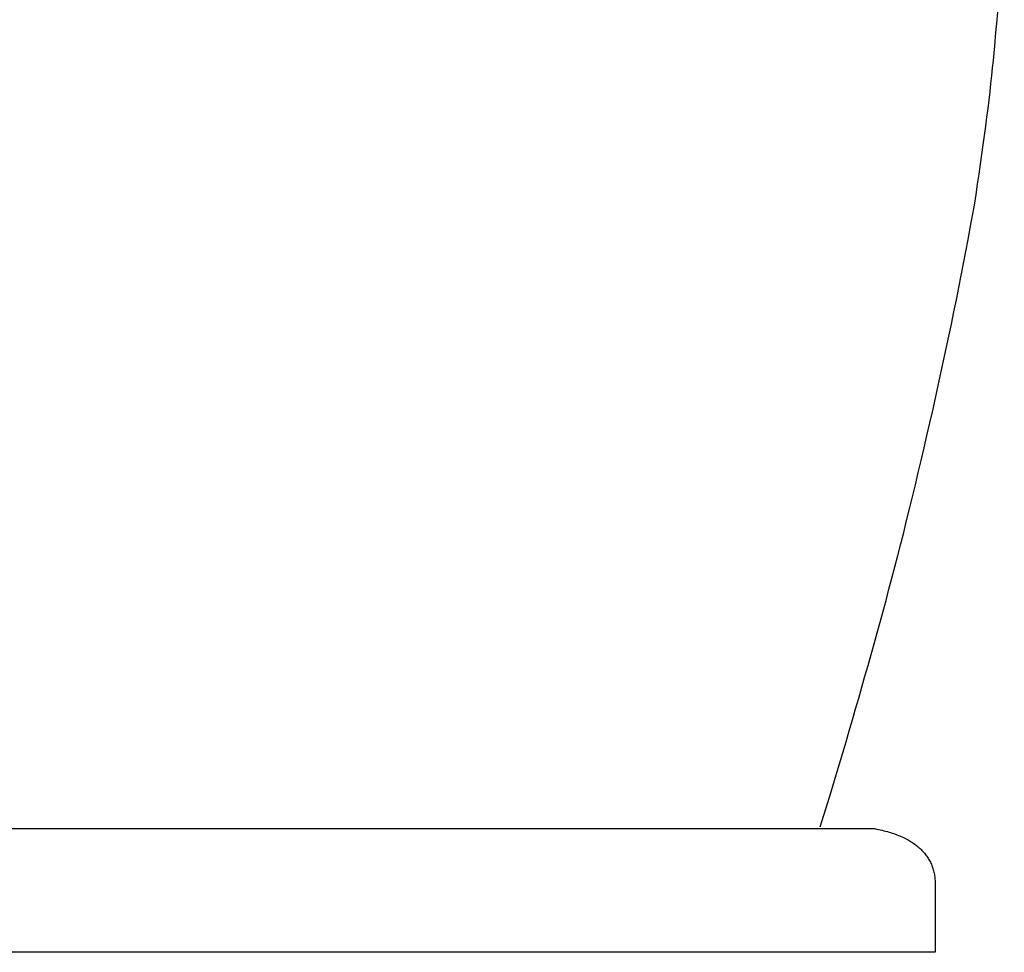
# Model space of a CAD drawing. Extents: x 20 to 1487, y 20 to 1629.
# Drawn here: x 468 to 620, y 563 to 707 of the extents above; entities that cross this region are included whole.
import ezdxf

# ---------------------------------------------------------------- set-up
doc = ezdxf.new("R2010")
doc.units = 0
doc.layers.get('0').update_dxf_attribs({"color": 3, "linetype": 'CONTINUOUS'})
doc.layers.add('CSLAYER2', color=3, linetype='CONTINUOUS')

# ---------------------------------------------------------------- blocks, each defined once
blk = doc.blocks.new('BLKF065')
at = {"layer": 'CSLAYER2', "color": 3, "linetype": 'CONTINUOUS'}
for p, q in [((476.648141, 734.619293), (476.448722, 734.593175)), ((476.849608, 734.643587), (476.648141, 734.619293)), ((477.053121, 734.666059), (476.849608, 734.643587)), ((477.258682, 734.686707), (477.053121, 734.666059)), ((477.675945, 734.722536), (477.258682, 734.686707)), ((478.101396, 734.751073), (477.675945, 734.722536)), ((478.535036, 734.772318), (478.101396, 734.751073)), ((478.976865, 734.786272), (478.535036, 734.772318)), ((479.978901, 734.786272), (478.976865, 734.786272)), ((480.24611, 734.786272), (479.978901, 734.786272)), ((485.987495, 734.786272), (480.24611, 734.786272)), ((498.996013, 734.786272), (485.987495, 734.786272)), ((519.710395, 734.786272), (498.996013, 734.786272)), ((543.685489, 734.786272), (519.710395, 734.786272)), ((567.830298, 734.786272), (543.685489, 734.786272)), ((591.514939, 734.786272), (567.830298, 734.786272)), ((609.357726, 734.786272), (591.514939, 734.786272)), ((609.782012, 734.786272), (609.357726, 734.786272)), ((611.054871, 734.786272), (609.782012, 734.786272)), ((611.510934, 734.726219), (611.054871, 734.786272)), ((611.953871, 734.661701), (611.510934, 734.726219)), ((612.383681, 734.592717), (611.953871, 734.661701)), ((471.696113, 733.121789), (471.556061, 733.042807)), ((471.838213, 733.198947), (471.696113, 733.121789)), ((471.98236, 733.274283), (471.838213, 733.198947)), ((472.128554, 733.347796), (471.98236, 733.274283)), ((472.276795, 733.419486), (472.128554, 733.347796)), ((472.427084, 733.489353), (472.276795, 733.419486)), ((472.579419, 733.557398), (472.427084, 733.489353)), ((472.733802, 733.623619), (472.579419, 733.557398)), ((472.890231, 733.688017), (472.733802, 733.623619)), ((473.048708, 733.750593), (472.890231, 733.688017)), ((473.209232, 733.811346), (473.048708, 733.750593)), ((473.371803, 733.870275), (473.209232, 733.811346)), ((473.536421, 733.927382), (473.371803, 733.870275)), ((473.703087, 733.982666), (473.536421, 733.927382)), ((473.871799, 734.036127), (473.703087, 733.982666)), ((474.042559, 734.087765), (473.871799, 734.036127)), ((474.215365, 734.13758), (474.042559, 734.087765)), ((474.390219, 734.185572), (474.215365, 734.13758)), ((474.56712, 734.231742), (474.390219, 734.185572)), ((474.746068, 734.276088), (474.56712, 734.231742)), ((474.927063, 734.318612), (474.746068, 734.276088)), ((475.110106, 734.359312), (474.927063, 734.318612)), ((475.295195, 734.39819), (475.110106, 734.359312)), ((475.482332, 734.435245), (475.295195, 734.39819)), ((475.671516, 734.470477), (475.482332, 734.435245)), ((475.862746, 734.503886), (475.671516, 734.470477)), ((476.056024, 734.535472), (475.862746, 734.503886)), ((476.251349, 734.565235), (476.056024, 734.535472)), ((476.448722, 734.593175), (476.251349, 734.565235)), ((612.800364, 734.519268), (612.383681, 734.592717)), ((613.203921, 734.441353), (612.800364, 734.519268)), ((613.594352, 734.358972), (613.203921, 734.441353)), ((613.971656, 734.272126), (613.594352, 734.358972)), ((614.335833, 734.180814), (613.971656, 734.272126)), ((614.686884, 734.085036), (614.335833, 734.180814)), ((614.857487, 734.035472), (614.686884, 734.085036)), ((615.024808, 733.984792), (614.857487, 734.035472)), ((615.188848, 733.932996), (615.024808, 733.984792)), ((615.349606, 733.880083), (615.188848, 733.932996)), ((615.507082, 733.826054), (615.349606, 733.880083)), ((615.661277, 733.770909), (615.507082, 733.826054)), ((615.81219, 733.714647), (615.661277, 733.770909)), ((615.959821, 733.657268), (615.81219, 733.714647)), ((616.104171, 733.598773), (615.959821, 733.657268)), ((616.245239, 733.539162), (616.104171, 733.598773)), ((616.383025, 733.478435), (616.245239, 733.539162)), ((616.51753, 733.416591), (616.383025, 733.478435)), ((616.648753, 733.35363), (616.51753, 733.416591)), ((616.776695, 733.289553), (616.648753, 733.35363)), ((616.901355, 733.22436), (616.776695, 733.289553)), ((617.022733, 733.15805), (616.901355, 733.22436)), ((617.14083, 733.090624), (617.022733, 733.15805)), ((469.700926, 731.639333), (469.593628, 731.531185)), ((469.810272, 731.745658), (469.700926, 731.639333)), ((469.921665, 731.85016), (469.810272, 731.745658)), ((470.035105, 731.95284), (469.921665, 731.85016)), ((470.150592, 732.053697), (470.035105, 731.95284)), ((470.268126, 732.15273), (470.150592, 732.053697)), ((470.387708, 732.249941), (470.268126, 732.15273)), ((470.509336, 732.345329), (470.387708, 732.249941)), ((470.633012, 732.438894), (470.509336, 732.345329)), ((470.758734, 732.530636), (470.633012, 732.438894)), ((470.886504, 732.620555), (470.758734, 732.530636)), ((471.016321, 732.708651), (470.886504, 732.620555)), ((471.148185, 732.794924), (471.016321, 732.708651)), ((471.282097, 732.879375), (471.148185, 732.794924)), ((471.418055, 732.962002), (471.282097, 732.879375)), ((471.556061, 733.042807), (471.418055, 732.962002)), ((617.255645, 733.022081), (617.14083, 733.090624)), ((617.367178, 732.952423), (617.255645, 733.022081)), ((617.47543, 732.881647), (617.367178, 732.952423)), ((617.5804, 732.809755), (617.47543, 732.881647)), ((617.682088, 732.736747), (617.5804, 732.809755)), ((617.780495, 732.662623), (617.682088, 732.736747)), ((617.87562, 732.587382), (617.780495, 732.662623)), ((617.967464, 732.511024), (617.87562, 732.587382)), ((618.056026, 732.43355), (617.967464, 732.511024)), ((618.141306, 732.35496), (618.056026, 732.43355)), ((618.223304, 732.275253), (618.141306, 732.35496)), ((618.302021, 732.19443), (618.223304, 732.275253)), ((618.377457, 732.112491), (618.302021, 732.19443)), ((618.44961, 732.029435), (618.377457, 732.112491)), ((618.518482, 731.945262), (618.44961, 732.029435)), ((618.584073, 731.859974), (618.518482, 731.945262)), ((618.646381, 731.773568), (618.584073, 731.859974)), ((618.705408, 731.686047), (618.646381, 731.773568)), ((618.761154, 731.597409), (618.705408, 731.686047)), ((618.813618, 731.507654), (618.761154, 731.597409)), ((468.899857, 730.723106), (468.664353, 730.029884)), ((468.992826, 730.844014), (468.899857, 730.723106)), ((469.087841, 730.9631), (468.992826, 730.844014)), ((469.184904, 731.080363), (469.087841, 730.9631)), ((469.284015, 731.195803), (469.184904, 731.080363)), ((469.385172, 731.309419), (469.284015, 731.195803)), ((469.488376, 731.421214), (469.385172, 731.309419)), ((469.593628, 731.531185), (469.488376, 731.421214)), ((618.8628, 731.416784), (618.813618, 731.507654)), ((618.9087, 731.324796), (618.8628, 731.416784)), ((618.951319, 731.231693), (618.9087, 731.324796)), ((618.990656, 731.137473), (618.951319, 731.231693)), ((619.026712, 731.042136), (618.990656, 731.137473)), ((619.059486, 730.945683), (619.026712, 731.042136)), ((619.088978, 730.848114), (619.059486, 730.945683)), ((619.115189, 730.749428), (619.088978, 730.848114)), ((619.138118, 730.649626), (619.115189, 730.749428)), ((619.220863, 730.249221), (619.138118, 730.649626)), ((619.298795, 729.850887), (619.220863, 730.249221)), ((619.371913, 729.454625), (619.298795, 729.850887)), ((619.440216, 729.060434), (619.371913, 729.454625)), ((619.503706, 728.668316), (619.440216, 729.060434)), ((619.562381, 728.278269), (619.503706, 728.668316)), ((619.616242, 727.890294), (619.562381, 728.278269)), ((619.665289, 727.504391), (619.616242, 727.890294)), ((619.709523, 727.120559), (619.665289, 727.504391)), ((619.748942, 726.738799), (619.709523, 727.120559)), ((619.783547, 726.359111), (619.748942, 726.738799)), ((619.813338, 725.981495), (619.783547, 726.359111)), ((619.838314, 725.60595), (619.813338, 725.981495)), ((619.858477, 725.232477), (619.838314, 725.60595)), ((619.836844, 723.421559), (619.884361, 724.491747)), ((619.873826, 724.861076), (619.858477, 725.232477)), ((619.884361, 724.491747), (619.873826, 724.861076)), ((619.70968, 720.716369), (619.797248, 722.529737)), ((619.797248, 722.529737), (619.836844, 723.421559)), ((619.607386, 718.730535), (619.70968, 720.716369)), ((619.490364, 716.572233), (619.607386, 718.730535)), ((619.358616, 714.241464), (619.490364, 716.572233)), ((619.279733, 712.965566), (619.321506, 713.620364)), ((619.321506, 713.620364), (619.358616, 714.241464)), ((619.182196, 711.554873), (619.233296, 712.277068)), ((619.233296, 712.277068), (619.279733, 712.965566)), ((619.066006, 710.009386), (619.126433, 710.798979)), ((619.126433, 710.798979), (619.182196, 711.554873)), ((618.931162, 708.329104), (619.066006, 710.009386)), ((618.777664, 706.514029), (618.931162, 708.329104)), ((618.605512, 704.564159), (618.777664, 706.514029)), ((618.414707, 702.479494), (618.605512, 704.564159)), ((618.205247, 700.260036), (618.414707, 702.479494)), ((618.091268, 699.101012), (618.205247, 700.260036)), ((617.968116, 697.910798), (618.091268, 699.101012)), ((617.835791, 696.689393), (617.968116, 697.910798)), ((617.543623, 694.153009), (617.694293, 695.436797)), ((617.694293, 695.436797), (617.835791, 696.689393)), ((617.38378, 692.838031), (617.543623, 694.153009)), ((617.214764, 691.491862), (617.38378, 692.838031)), ((617.036576, 690.114502), (617.214764, 691.491862)), ((616.849215, 688.705951), (617.036576, 690.114502)), ((616.652681, 687.266209), (616.849215, 688.705951)), ((616.446975, 685.795276), (616.652681, 687.266209)), ((616.232096, 684.293153), (616.446975, 685.795276)), ((616.008044, 682.759838), (616.232096, 684.293153)), ((615.774819, 681.195332), (616.008044, 682.759838)), ((615.532422, 679.599635), (615.774819, 681.195332)), ((615.280852, 677.972748), (615.532422, 679.599635)), ((614.809428, 675.330513), (615.280852, 677.972748)), ((614.338004, 672.688316), (614.809428, 675.330513)), ((613.986983, 670.847857), (614.338004, 672.688316)), ((613.629864, 669.001566), (613.986983, 670.847857)), ((613.266646, 667.149443), (613.629864, 669.001566)), ((612.897328, 665.291487), (613.266646, 667.149443)), ((612.521912, 663.427699), (612.897328, 665.291487)), ((612.140397, 661.558078), (612.521912, 663.427699)), ((611.752783, 659.682626), (612.140397, 661.558078)), ((611.35907, 657.80134), (611.752783, 659.682626)), ((610.959259, 655.914223), (611.35907, 657.80134)), ((610.553348, 654.021273), (610.959259, 655.914223)), ((610.141339, 652.122491), (610.553348, 654.021273)), ((609.72323, 650.217876), (610.141339, 652.122491)), ((609.299023, 648.307429), (609.72323, 650.217876)), ((608.868717, 646.39115), (609.299023, 648.307429)), ((608.432312, 644.469038), (608.868717, 646.39115)), ((607.989808, 642.541094), (608.432312, 644.469038)), ((607.543927, 640.618755), (607.989808, 642.541094)), ((607.09739, 638.713457), (607.543927, 640.618755)), ((606.650196, 636.825201), (607.09739, 638.713457)), ((606.202348, 634.953987), (606.650196, 636.825201)), ((605.753843, 633.099815), (606.202348, 634.953987)), ((605.304682, 631.262684), (605.753843, 633.099815)), ((604.854865, 629.442595), (605.304682, 631.262684)), ((604.404393, 627.639548), (604.854865, 629.442595)), ((603.953265, 625.853542), (604.404393, 627.639548)), ((603.50148, 624.084578), (603.953265, 625.853542)), ((603.04904, 622.332656), (603.50148, 624.084578)), ((602.595944, 620.597775), (603.04904, 622.332656)), ((602.142192, 618.879936), (602.595944, 620.597775)), ((601.687785, 617.179139), (602.142192, 618.879936)), ((601.232721, 615.495384), (601.687785, 617.179139)), ((600.777002, 613.82867), (601.232721, 615.495384)), ((600.319095, 612.168941), (600.777002, 613.82867)), ((599.857469, 610.50614), (600.319095, 612.168941)), ((599.392125, 608.840267), (599.857469, 610.50614)), ((598.923062, 607.171322), (599.392125, 608.840267)), ((598.450281, 605.499305), (598.923062, 607.171322)), ((597.973781, 603.824216), (598.450281, 605.499305)), ((597.493562, 602.146054), (597.973781, 603.824216)), ((597.009624, 600.464821), (597.493562, 602.146054)), ((596.521968, 598.780515), (597.009624, 600.464821)), ((596.030593, 597.093137), (596.521968, 598.780515)), ((595.535499, 595.402688), (596.030593, 597.093137)), ((595.036687, 593.709166), (595.535499, 595.402688)), ((594.534156, 592.012572), (595.036687, 593.709166)), ((594.027907, 590.312905), (594.534156, 592.012572)), ((593.517938, 588.610167), (594.027907, 590.312905)), ((593.004251, 586.904357), (593.517938, 588.610167)), ((591.550844, 582.313565), (593.004251, 586.904357))]:
    blk.add_line(p, q, dxfattribs=at)
blk = doc.blocks.new('BLKF074')
at = {"layer": 'CSLAYER2', "color": 3, "linetype": 'CONTINUOUS'}
for p, q in [((466.203507, 582.053479), (520.515541, 582.053479)), ((520.515541, 582.053479), (567.677372, 582.053479)), ((567.677372, 582.053479), (597.583676, 582.053479)), ((597.583676, 582.053479), (597.922522, 582.053479)), ((597.922522, 582.053479), (599.95553, 582.053479)), ((599.95553, 582.053479), (600.245802, 581.995983)), ((600.245802, 581.995983), (600.53142, 581.935998)), ((600.53142, 581.935998), (600.812385, 581.873524)), ((600.812385, 581.873524), (601.088698, 581.808561)), ((601.088698, 581.808561), (601.360358, 581.741108)), ((601.360358, 581.741108), (601.627364, 581.671167)), ((601.627364, 581.671167), (601.889718, 581.598736)), ((601.889718, 581.598736), (602.147419, 581.523817)), ((602.147419, 581.523817), (602.400468, 581.446408)), ((602.400468, 581.446408), (602.648863, 581.36651)), ((602.648863, 581.36651), (602.892605, 581.284123)), ((602.892605, 581.284123), (603.131695, 581.199247)), ((603.131695, 581.199247), (603.366131, 581.111881)), ((603.366131, 581.111881), (603.595915, 581.022027)), ((603.595915, 581.022027), (603.821046, 580.929683)), ((603.821046, 580.929683), (604.041524, 580.83485)), ((604.041524, 580.83485), (604.257349, 580.737528)), ((604.257349, 580.737528), (604.468521, 580.637717)), ((604.468521, 580.637717), (604.67504, 580.535417)), ((604.67504, 580.535417), (604.876907, 580.430628)), ((604.876907, 580.430628), (605.07412, 580.323349)), ((605.07412, 580.323349), (605.266681, 580.213582)), ((605.266681, 580.213582), (605.454589, 580.101325)), ((605.454589, 580.101325), (605.637843, 579.986579)), ((605.637843, 579.986579), (605.816445, 579.869344)), ((605.816445, 579.869344), (605.990394, 579.74962)), ((605.990394, 579.74962), (606.159691, 579.627407)), ((606.159691, 579.627407), (606.324334, 579.502705)), ((606.324334, 579.502705), (606.484324, 579.375513)), ((606.484324, 579.375513), (606.639662, 579.245832)), ((606.639662, 579.245832), (606.790347, 579.113663)), ((606.790347, 579.113663), (606.936378, 578.979004)), ((606.936378, 578.979004), (607.07784, 578.842197)), ((607.07784, 578.842197), (607.214813, 578.703583)), ((607.214813, 578.703583), (607.347298, 578.563163)), ((607.347298, 578.563163), (607.475295, 578.420936)), ((607.475295, 578.420936), (607.598804, 578.276902)), ((607.598804, 578.276902), (607.717826, 578.131061)), ((607.717826, 578.131061), (607.832359, 577.983414)), ((607.832359, 577.983414), (607.942404, 577.83396)), ((607.942404, 577.83396), (608.047961, 577.682699)), ((608.047961, 577.682699), (608.149029, 577.529631)), ((608.149029, 577.529631), (608.24561, 577.374756)), ((608.24561, 577.374756), (608.337703, 577.218075)), ((608.337703, 577.218075), (608.425308, 577.059587)), ((608.425308, 577.059587), (608.508425, 576.899292)), ((608.508425, 576.899292), (608.587053, 576.73719)), ((608.587053, 576.73719), (608.661194, 576.573282)), ((608.661194, 576.573282), (608.730847, 576.407567)), ((608.730847, 576.407567), (608.796011, 576.240045)), ((608.796011, 576.240045), (608.856688, 576.070716)), ((608.856688, 576.070716), (608.912876, 575.899581)), ((608.912876, 575.899581), (608.964577, 575.726639)), ((608.964577, 575.726639), (609.011789, 575.55189)), ((609.011789, 575.55189), (609.054513, 575.375334)), ((609.054513, 575.375334), (609.09275, 575.196971)), ((609.09275, 575.196971), (609.126498, 575.016802)), ((609.126498, 575.016802), (609.155758, 574.834826)), ((609.155758, 574.834826), (609.18053, 574.651043)), ((609.18053, 574.651043), (609.200814, 574.465453)), ((609.200814, 574.465453), (609.21661, 574.278057)), ((609.21661, 574.278057), (609.227919, 574.088854)), ((609.227919, 574.088854), (609.234739, 573.897844)), ((609.234739, 573.897844), (609.23707, 573.705027)), ((609.23707, 573.705027), (609.23707, 573.333435)), ((609.23707, 573.333435), (609.23707, 572.961785)), ((609.23707, 572.961785), (609.23707, 568.077973)), ((609.23707, 568.077973), (609.23707, 563.027624)), ((484.069026, 563.027624), (421.809688, 563.027624)), ((537.42887, 563.027624), (484.069026, 563.027624)), ((582.67143, 563.027624), (537.42887, 563.027624)), ((609.23707, 563.027624), (582.67143, 563.027624))]:
    blk.add_line(p, q, dxfattribs=at)

msp = doc.modelspace()

# ---------------------------------------------------------------- block references
for name in ['BLKF065', 'BLKF074']:
    msp.add_blockref(name, (0, 0))

doc.saveas('drawing.dxf')
